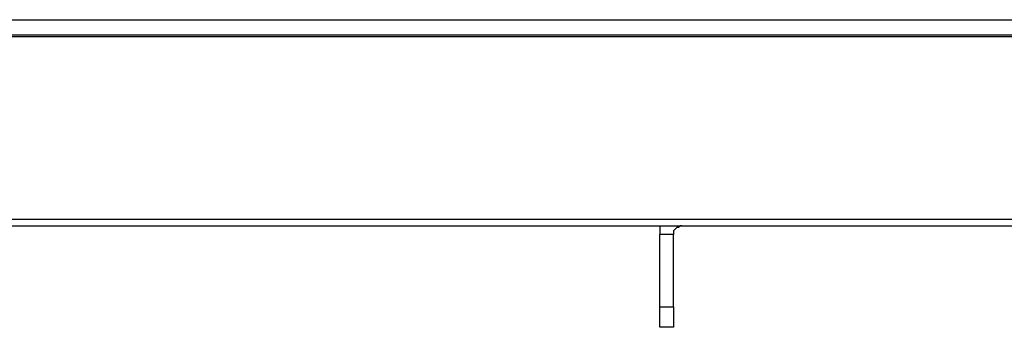
# Model space of a CAD drawing. Units: millimetres. Extents: x 0 to 420, y 0 to 297.
# Drawn here: x 304 to 325, y 143 to 150 of the extents above; entities that cross this region are included whole.
import ezdxf

# ---------------------------------------------------------------- set-up
doc = ezdxf.new("R2010")
doc.units = ezdxf.units.MM
doc.layers.get('0').update_dxf_attribs({"linetype": 'CONTINUOUS'})

msp = doc.modelspace()

# ---------------------------------------------------------------- linework, layer by layer
at = {"color": 0}
for p, q in [((294.746, 149.79), (338.278, 149.79)), ((294.533, 149.437), (338.49, 149.437)), ((294.746, 149.472), (338.278, 149.472)), ((295.063, 145.627), (337.961, 145.627)), ((297.145, 145.485), (335.88, 145.485)), ((317.464, 145.485), (317.464, 145.415)), ((317.464, 145.415), (317.464, 145.308)), ((317.783, 145.415), (317.747, 145.38)), ((317.817, 145.451), (317.783, 145.415)), ((317.853, 145.451), (317.817, 145.451)), ((317.889, 145.485), (317.853, 145.451)), ((317.923, 145.485), (317.889, 145.485)), ((317.747, 145.308), (317.464, 145.308)), ((317.464, 143.793), (317.464, 145.308)), ((317.747, 145.38), (317.747, 145.344)), ((317.747, 145.344), (317.747, 145.308)), ((317.747, 143.793), (317.747, 145.308)), ((317.464, 143.793), (317.747, 143.793)), ((317.464, 143.687), (317.464, 143.793)), ((317.747, 143.793), (317.747, 143.687)), ((317.464, 143.617), (317.464, 143.687)), ((317.464, 143.545), (317.464, 143.617)), ((317.464, 143.51), (317.464, 143.545)), ((317.747, 143.687), (317.747, 143.617)), ((317.747, 143.617), (317.747, 143.545)), ((317.747, 143.545), (317.747, 143.51)), ((317.464, 143.44), (317.464, 143.51)), ((317.464, 143.404), (317.464, 143.44)), ((317.464, 143.368), (317.464, 143.404)), ((317.747, 143.368), (317.464, 143.368)), ((317.464, 143.368), (317.464, 143.368)), ((317.747, 143.51), (317.747, 143.44)), ((317.747, 143.44), (317.747, 143.404)), ((317.747, 143.404), (317.747, 143.368))]:
    msp.add_line(p, q, dxfattribs=at)

doc.saveas('drawing.dxf')
